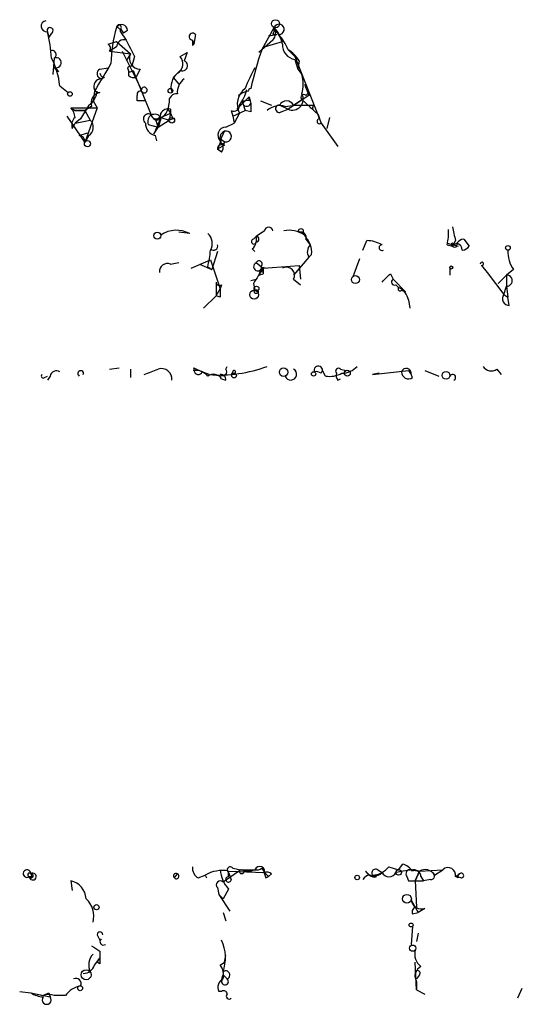
# Model space of a CAD drawing. Extents: x -24434 to 40507, y -119167 to 25838.
# Drawn here: x 482 to 513, y 24968 to 25029 of the extents above; entities that cross this region are included whole.
import ezdxf

# ---------------------------------------------------------------- set-up
doc = ezdxf.new("R2010")
doc.units = 0
doc.header["$MEASUREMENT"] = 0
doc.layers.add('MAIN', color=5, linetype='CONTINUOUS')

msp = doc.modelspace()

# ---------------------------------------------------------------- linework, layer by layer
at = {"layer": 'MAIN'}
for p, q in [((497.1627, 25026.9023), (497.9247, 25028.257)), ((497.9247, 25028.257), (498.4327, 25027.4103)), ((484.0393, 25028.003), (484.124, 25027.6643)), ((484.0393, 25028.003), (484.124, 25027.6643)), ((484.2933, 25027.9183), (484.124, 25027.6643)), ((488.5267, 25028.1723), (488.696, 25027.9183)), ((488.5267, 25028.003), (488.8653, 25027.495)), ((488.95, 25028.0877), (488.696, 25027.9183)), ((493.0987, 25027.8337), (493.014, 25027.241)), ((497.586, 25027.749), (498.094, 25027.8337)), ((497.84, 25027.8337), (498.094, 25027.8337)), ((487.7647, 25027.241), (488.2727, 25027.4103)), ((488.2727, 25027.0717), (487.8493, 25026.8177)), ((488.2727, 25027.4103), (489.1193, 25026.6483)), ((492.9293, 25027.495), (493.014, 25027.241)), ((492.9293, 25027.1563), (493.014, 25027.241)), ((497.84, 25027.495), (496.9933, 25026.733)), ((497.332, 25027.0717), (498.4327, 25027.4103)), ((487.8493, 25026.8177), (489.1193, 25026.6483)), ((488.6113, 25026.8177), (489.7967, 25024.447)), ((489.1193, 25026.6483), (488.8653, 25026.225)), ((489.3733, 25026.479), (489.204, 25025.8863)), ((492.1673, 25026.479), (492.5907, 25026.733)), ((492.5907, 25026.733), (492.4213, 25026.225)), ((498.7713, 25026.9023), (499.1947, 25026.479)), ((499.1947, 25026.479), (499.4487, 25026.225)), ((499.1947, 25026.479), (500.8033, 25022.415)), ((484.4627, 25026.3943), (484.378, 25025.3783)), ((484.4627, 25025.8017), (484.7167, 25025.5477)), ((484.5473, 25025.8017), (484.7167, 25025.5477)), ((487.2567, 25025.717), (487.7647, 25025.8017)), ((488.95, 25025.8017), (489.0347, 25025.5477)), ((499.1947, 25026.3097), (499.364, 25025.717)), ((499.4487, 25026.225), (499.364, 25025.717)), ((487.5107, 25025.209), (487.3413, 25025.1243)), ((489.0347, 25025.2937), (489.0347, 25025.5477)), ((489.2887, 25025.6323), (489.458, 25025.209)), ((489.712, 25025.717), (489.458, 25025.209)), ((489.458, 25025.209), (490.3893, 25022.923)), ((492.1673, 25025.6323), (491.744, 25025.209)), ((491.744, 25025.209), (492.0827, 25024.7857)), ((499.364, 25025.717), (499.618, 25025.3783)), ((484.8013, 25024.701), (485.3093, 25024.2777)), ((484.8013, 25024.701), (485.3093, 25024.2777)), ((499.7873, 25024.7857), (500.0413, 25024.1083)), ((486.918, 25024.3623), (486.8333, 25023.7697)), ((489.5427, 25023.7697), (489.5427, 25024.1083)), ((495.6387, 25023.2617), (496.4007, 25024.0237)), ((496.4007, 25024.0237), (496.4853, 25023.6003)), ((496.4007, 25023.7697), (496.4007, 25024.0237)), ((496.4007, 25024.0237), (496.4853, 25023.6003)), ((500.0413, 25024.1083), (498.7713, 25023.2617)), ((499.872, 25024.1083), (500.0413, 25024.2777)), ((486.7487, 25023.431), (486.3253, 25023.177)), ((486.8333, 25023.7697), (487.0873, 25023.3463)), ((491.49, 25023.685), (491.4053, 25023.2617)), ((495.9773, 25023.685), (496.1467, 25023.177)), ((497.078, 25023.7697), (497.7553, 25023.5157)), ((498.2633, 25023.5157), (498.7713, 25023.2617)), ((498.602, 25023.431), (499.1947, 25023.5157)), ((499.11, 25023.5157), (499.618, 25023.8543)), ((499.1947, 25023.5157), (500.38, 25023.5157)), ((499.618, 25023.8543), (500.634, 25022.923)), ((485.2247, 25022.8383), (486.3253, 25021.2297)), ((485.4787, 25023.3463), (487.0873, 25023.3463)), ((485.4787, 25023.3463), (485.7327, 25023.177)), ((486.3253, 25023.177), (485.7327, 25023.177)), ((485.7327, 25023.177), (486.3253, 25023.177)), ((487.0873, 25023.3463), (486.3253, 25021.2297)), ((486.3253, 25023.177), (486.664, 25022.5843)), ((490.982, 25022.7537), (491.5747, 25023.0077)), ((491.4053, 25023.2617), (491.5747, 25023.0077)), ((491.5747, 25023.0077), (491.49, 25022.5843)), ((491.5747, 25023.2617), (491.5747, 25023.0077)), ((495.3, 25023.177), (495.3847, 25022.8383)), ((495.3847, 25022.8383), (496.1467, 25023.177)), ((495.3847, 25022.8383), (495.4693, 25022.415)), ((495.3847, 25022.8383), (495.4693, 25022.415)), ((495.808, 25023.0077), (495.4693, 25022.415)), ((496.4853, 25023.0923), (496.1467, 25023.177)), ((498.348, 25023.0923), (498.7713, 25023.2617)), ((500.2953, 25023.2617), (500.126, 25023.3463)), ((500.7187, 25022.669), (500.634, 25022.923)), ((485.5633, 25022.0763), (485.7327, 25022.415)), ((486.0713, 25022.669), (485.7327, 25022.415)), ((485.7327, 25022.415), (486.664, 25022.5843)), ((490.22, 25022.3303), (490.8127, 25022.161)), ((490.982, 25022.7537), (490.5587, 25021.7377)), ((490.6433, 25022.669), (490.8127, 25022.161)), ((490.982, 25022.669), (490.8127, 25022.161)), ((490.8127, 25022.161), (491.49, 25022.5843)), ((490.982, 25022.7537), (491.49, 25022.5843)), ((490.982, 25022.7537), (491.49, 25022.5843)), ((491.744, 25022.669), (491.49, 25022.5843)), ((494.9613, 25022.161), (495.4693, 25022.415)), ((500.8033, 25022.415), (501.8193, 25020.9757)), ((501.3113, 25022.7537), (501.142, 25022.0763)), ((485.9867, 25021.653), (486.4947, 25021.8223)), ((486.5793, 25021.653), (486.3253, 25021.2297)), ((490.5587, 25021.7377), (490.8127, 25022.161)), ((490.6433, 25021.653), (490.728, 25021.3143)), ((494.6227, 25021.3143), (494.8767, 25021.907)), ((494.7073, 25021.399), (494.4533, 25020.8063)), ((494.8767, 25021.0603), (494.4533, 25020.8063)), ((494.8767, 25021.2297), (494.792, 25021.0603)), ((494.7073, 25020.637), (494.4533, 25020.8063)), ((492.76, 25015.6417), (492.0827, 25015.7263)), ((497.332, 25015.811), (496.824, 25015.4723)), ((499.7873, 25015.557), (500.126, 25014.9643)), ((496.6547, 25015.303), (496.824, 25015.4723)), ((496.824, 25015.4723), (496.824, 25015.1337)), ((499.872, 25015.303), (500.126, 25014.9643)), ((499.9567, 25015.303), (500.126, 25014.9643)), ((503.3433, 25014.6257), (503.5973, 25015.2183)), ((508.508, 25015.049), (509.1853, 25014.8797)), ((508.508, 25014.9643), (508.8467, 25014.8797)), ((509.016, 25015.2183), (508.8467, 25014.8797)), ((508.9313, 25014.9643), (509.1007, 25015.049)), ((509.524, 25015.303), (509.8627, 25014.8797)), ((494.4533, 25014.541), (494.1147, 25013.4403)), ((496.57, 25014.7103), (496.7393, 25014.541)), ((500.2107, 25014.3717), (500.0413, 25014.2023)), ((491.5747, 25013.779), (492.0827, 25013.8637)), ((492.8447, 25013.525), (494.03, 25014.033)), ((493.3527, 25013.779), (494.1147, 25013.4403)), ((494.03, 25014.033), (494.6227, 25012.255)), ((496.824, 25013.8637), (497.2473, 25013.525)), ((500.0413, 25014.2023), (499.11, 25013.1017)), ((502.7507, 25013.017), (503.174, 25014.1177)), ((493.8607, 25013.6097), (494.1147, 25013.4403)), ((496.9933, 25013.1017), (497.2473, 25013.1863)), ((497.078, 25013.6097), (497.5013, 25013.525)), ((497.1627, 25013.525), (497.2473, 25013.1863)), ((497.2473, 25013.525), (499.4487, 25013.6943)), ((497.2473, 25013.525), (497.2473, 25013.1863)), ((499.4487, 25013.6943), (499.5333, 25012.8477)), ((505.0367, 25013.1863), (505.206, 25012.8477)), ((508.6773, 25013.525), (508.6773, 25013.1017)), ((510.6247, 25013.6943), (510.9633, 25013.271)), ((510.9633, 25013.271), (511.9793, 25011.9163)), ((512.572, 25013.4403), (512.1487, 25013.1017)), ((494.3687, 25012.6783), (494.3687, 25011.8317)), ((496.4853, 25012.763), (496.824, 25012.8477)), ((496.6547, 25012.5937), (496.7393, 25012.1703)), ((499.11, 25012.8477), (499.5333, 25012.509)), ((505.206, 25012.8477), (505.968, 25012.0857)), ((511.6407, 25012.5937), (512.1487, 25013.1017)), ((512.1487, 25013.1017), (512.1487, 25012.4243)), ((494.3687, 25011.8317), (494.6227, 25012.255)), ((494.7073, 25012.509), (494.6227, 25012.255)), ((505.3753, 25012.509), (505.5447, 25012.3397)), ((505.714, 25012.1703), (505.968, 25012.0857)), ((511.9793, 25011.9163), (512.1487, 25012.4243)), ((512.1487, 25012.4243), (512.2333, 25011.747)), ((493.6067, 25011.0697), (494.3687, 25011.8317)), ((494.6227, 25011.747), (494.3687, 25011.8317)), ((506.1373, 25011.5777), (506.222, 25011.0697)), ((511.9793, 25011.9163), (512.2333, 25011.747)), ((512.318, 25011.239), (512.2333, 25011.747)), ((487.8493, 25007.3443), (488.442, 25007.429)), ((489.1193, 25007.3443), (489.1193, 25006.8363)), ((493.014, 25007.429), (493.522, 25007.175)), ((493.9453, 25007.0057), (493.522, 25007.175)), ((494.9613, 25007.3443), (495.046, 25007.5137)), ((495.3847, 25007.175), (495.3, 25007.0057)), ((500.8033, 25007.0903), (500.888, 25007.2597)), ((501.0573, 25006.921), (500.888, 25007.2597)), ((501.9887, 25007.3443), (502.3273, 25007.2597)), ((503.936, 25007.0057), (506.1373, 25007.2597)), ((506.1373, 25007.2597), (506.3067, 25007.0057)), ((507.1533, 25007.2597), (508, 25006.921)), ((511.556, 25007.3443), (511.81, 25007.0057)), ((483.87, 25006.8363), (484.0393, 25006.921)), ((484.2087, 25006.921), (484.0393, 25006.667)), ((494.7073, 25006.7517), (494.9613, 25006.667)), ((501.8193, 25006.667), (501.9887, 25006.7517)), ((504.3593, 25007.0903), (503.936, 25007.0057)), ((505.5447, 24976.695), (505.7987, 24977.0337)), ((483.108, 24976.2717), (483.0233, 24976.441)), ((491.8287, 24976.187), (491.998, 24976.441)), ((495.8927, 24976.695), (494.792, 24975.933)), ((495.1307, 24976.6103), (497.332, 24976.5257)), ((495.1307, 24976.5257), (495.3, 24976.1023)), ((495.1307, 24976.2717), (495.1307, 24976.5257)), ((495.3847, 24976.7797), (495.8927, 24976.695)), ((495.8927, 24976.695), (496.7393, 24976.695)), ((497.1627, 24976.7797), (497.332, 24976.5257)), ((497.332, 24976.5257), (497.586, 24976.2717)), ((497.332, 24976.441), (497.4167, 24976.187)), ((497.7553, 24976.441), (497.586, 24976.2717)), ((504.2747, 24976.695), (504.5287, 24976.5257)), ((504.952, 24976.8643), (505.5447, 24976.695)), ((506.3067, 24976.695), (506.8147, 24976.6103)), ((506.5607, 24976.695), (506.8147, 24976.6103)), ((506.8147, 24976.6103), (506.5607, 24976.0177)), ((506.5607, 24976.0177), (506.8147, 24976.6103)), ((506.8147, 24976.6103), (508.254, 24976.695)), ((507.746, 24976.3563), (508.254, 24976.695)), ((509.016, 24976.2717), (509.27, 24976.441)), ((485.4787, 24976.0177), (485.5633, 24975.425)), ((493.268, 24976.187), (493.6913, 24976.3563)), ((493.6913, 24976.3563), (493.776, 24976.187)), ((497.4167, 24976.187), (497.586, 24976.2717)), ((506.0527, 24976.2717), (506.1373, 24976.0177)), ((506.1373, 24976.0177), (506.5607, 24976.0177)), ((506.1373, 24976.0177), (507.0687, 24976.0177)), ((506.5607, 24976.0177), (506.6453, 24974.409)), ((506.8993, 24976.2717), (507.0687, 24976.0177)), ((507.492, 24976.1023), (507.0687, 24976.0177)), ((509.1853, 24976.187), (509.016, 24976.2717)), ((509.3547, 24976.187), (509.016, 24976.2717)), ((494.4533, 24975.5943), (494.538, 24975.171)), ((494.538, 24975.171), (495.2153, 24974.155)), ((494.538, 24975.171), (494.792, 24974.917)), ((495.1307, 24975.5097), (494.792, 24974.917)), ((506.3067, 24974.8323), (506.73, 24974.0703)), ((494.792, 24974.0703), (494.9613, 24973.5623)), ((506.3913, 24973.9857), (506.73, 24974.0703)), ((507.1533, 24974.3243), (506.73, 24974.0703)), ((506.3913, 24973.2237), (506.3067, 24972.123)), ((506.73, 24972.8003), (506.6453, 24972.2923)), ((487.0873, 24972.7157), (487.2567, 24972.377)), ((487.2567, 24971.6997), (487.2567, 24971.2763)), ((486.918, 24970.853), (487.2567, 24971.2763)), ((487.0873, 24971.0223), (487.2567, 24971.2763)), ((487.2567, 24970.9377), (487.0873, 24971.0223)), ((494.6227, 24970.853), (494.8767, 24971.0223)), ((494.8767, 24971.0223), (494.9613, 24971.4457)), ((506.6453, 24969.329), (506.5607, 24971.0223)), ((494.792, 24970.2603), (494.7073, 24969.837)), ((494.792, 24970.2603), (495.046, 24970.0063)), ((506.8147, 24970.2603), (506.6453, 24970.0063)), ((506.6453, 24969.837), (506.6453, 24969.329)), ((482.346, 24969.2443), (483.0233, 24969.1597)), ((483.0233, 24969.1597), (483.7853, 24968.9903)), ((483.0233, 24969.1597), (484.2087, 24968.9057)), ((484.124, 24969.1597), (484.2087, 24968.9057)), ((494.7073, 24969.2443), (494.538, 24969.2443)), ((506.6453, 24969.329), (507.1533, 24969.075)), ((513.08, 24969.4137), (512.826, 24968.821)), ((485.14, 24968.9903), (484.4627, 24968.9903))]:
    msp.add_line(p, q, dxfattribs=at)
for centre, radius in [((498.0032, 25028.4929), 0.2486), ((485.4222, 25024.1931), 0.1411), ((491.5746, 25024.3906), 0.1411), ((491.6593, 25022.5844), 0.1693), ((486.4946, 25021.1451), 0.1893), ((490.7703, 25015.5147), 0.2158), ((499.5615, 25015.8111), 0.1411), ((512.2333, 25014.7668), 0.1411), ((508.762, 25013.5674), 0.0946), ((502.8988, 25012.8266), 0.2413), ((496.697, 25011.9023), 0.2714), ((496.8451, 25012.2762), 0.1496), ((496.824, 25012.0857), 0.1197), ((498.5032, 25007.1609), 0.2594), ((500.3376, 25007.048), 0.1338), ((502.4004, 25007.0942), 0.1809), ((508.4444, 25006.9634), 0.2366), ((495.4693, 25006.9493), 0.1411), ((495.9349, 24976.568), 0.1338), ((505.5446, 24976.5257), 0.1693), ((503.0046, 24976.2153), 0.1411), ((506.0526, 24974.917), 0.2677), ((487.045, 24974.3949), 0.1608), ((506.3066, 24973.3084), 0.1197), ((506.4019, 24971.8902), 0.1907), ((486.4099, 24970.2604), 0.3052), ((486.0501, 24969.4349), 0.1496)]:
    msp.add_circle(centre, radius, dxfattribs=at)
for centre, radius, start, end in [((483.997, 25028.3417), 0.3393, 97.127111, 277.127111), ((484.2048, 25028.0761), 0.1809, 299.285299, 203.830657), ((495.3816, 25026.0365), 7.4476, 162.653548, 179.852291), ((488.4209, 25028.2782), 0.1497, 314.972935, 188.140927), ((488.5886, 25028.0812), 0.3615, 1.030389, 150.903834), ((488.2867, 25028.017), 0.2404, 356.66153, 93.338471), ((497.459, 25028.1301), 0.4827, 322.11877, 15.242626), ((497.3926, 25027.9304), 0.6243, 315.77878, 31.541369), ((498.221, 25028.147), 0.3161, 262.310744, 159.63279), ((496.4427, 25026.881), 2.0223, 10.254165, 42.875938), ((474.9163, 25025.7382), 9.3999, 4.00241, 13.941925), ((492.9294, 25027.7067), 0.2117, 36.875312, 269.972935), ((496.3008, 25025.9847), 2.6354, 20.376144, 44.555713), ((487.5955, 25026.9871), 0.3051, 326.278686, 56.320349), ((488.7336, 25027.0529), 0.4613, 73.411395, 177.664214), ((743.0991, 25153.9769), 283.9586, 206.450451, 206.679652), ((577.6292, 25027.3256), 84.7001, 179.885408, 180.114524), ((499.315, 25027.1855), 0.884, 176.400622, 262.178789), ((484.3356, 25026.606), 0.2467, 300.97172, 120.951809), ((484.5791, 25026.1086), 0.3085, 264.084305, 112.166983), ((489.7261, 25026.3802), 0.6634, 156.162913, 268.782043), ((491.6875, 25026.0368), 0.6524, 298.419119, 42.66472), ((522.2587, 25018.449), 26.4815, 161.384491, 166.72079), ((497.7987, 25025.2521), 1.9155, 30.525147, 59.485621), ((479.9796, 25024.1773), 4.8501, 6.198776, 27.200623), ((910.7756, 24771.2092), 493.7021, 148.922643, 149.151826), ((489.1615, 25025.5902), 0.2991, 81.831975, 135), ((492.2943, 25025.9286), 0.3225, 246.799076, 66.806076), ((507.2207, 25020.1376), 11.9139, 151.613418, 158.357105), ((487.3902, 25025.4337), 0.3132, 115.23131, 261.018815), ((487.553, 25025.5052), 0.2993, 188.105736, 261.872606), ((489.0772, 25025.8438), 0.2991, 261.831975, 315), ((489.3311, 25025.6747), 0.4827, 232.11877, 285.242626), ((492.7176, 25024.6163), 1.1111, 130.360804, 197.741921), ((497.5869, 25024.7857), 2.1158, 343.732105, 16.265296), ((487.3509, 25024.6474), 0.477, 91.153209, 204.840573), ((489.9707, 25024.4282), 0.1751, 239.288844, 173.833344), ((493.0431, 25024.2798), 1.0487, 126.363981, 184.747762), ((485.9874, 25024.4466), 1.1031, 302.449681, 355.617229), ((487.3656, 25023.6366), 0.6503, 99.640488, 198.432163), ((487.2002, 25024.5881), 0.3155, 206.565051, 280.316217), ((489.7226, 25024.1718), 0.1908, 33.715055, 199.441701), ((491.9274, 25023.7556), 0.4431, 80.831064, 189.168936), ((496.8624, 25023.573), 1.1964, 126.742508, 208.197285), ((496.9069, 25022.165), 2.2754, 105.051935, 121.344217), ((493.9257, 25024.9331), 2.3563, 323.019707, 348.094435), ((496.5702, 25024.2776), 0.2679, 108.475527, 161.571813), ((499.0355, 25023.872), 0.6651, 246.592124, 28.857971), ((499.745, 25023.9813), 0.1796, 45, 225), ((698.0038, 24896.0903), 246.8553, 148.922659, 149.151838), ((489.7967, 24896.7698), 127.0002, 89.885409, 90.114591), ((495.4573, 25023.4914), 0.3515, 243.420372, 3.963689), ((496.2737, 25023.3037), 0.483, 74.755285, 127.859376), ((496.2429, 25023.712), 0.267, 185.804556, 335.259344), ((623.4852, 25023.3463), 127.0002, 179.885409, 180.114592), ((498.2634, 25022.3865), 1.098, 72.038641, 133.952068), ((498.2351, 25023.2899), 0.2276, 82.88123, 299.741759), ((498.6866, 25023.2899), 0.4798, 28.071082, 151.923298), ((500.4649, 25023.3463), 0.1895, 116.619142, 206.510973), ((484.7757, 25022.6943), 0.9588, 3.551733, 42.844497), ((490.22, 25022.669), 0.3053, 56.315138, 236.315138), ((490.6186, 25022.5103), 0.4374, 33.813597, 204.303009), ((490.6857, 25022.9653), 0.2994, 188.121983, 8.143638), ((490.7703, 25022.9936), 0.3875, 190.497939, 303.11188), ((490.6787, 25023.4097), 0.7415, 267.263766, 348.48701), ((491.4478, 25022.7392), 0.5376, 76.348841, 150.039662), ((576.3243, 25065.1583), 94.6529, 206.443665, 206.672875), ((486.1564, 25022.2879), 0.6297, 132.290215, 199.634851), ((486.2685, 25022.1508), 0.5868, 301.978476, 47.624507), ((490.7916, 25022.3798), 0.7417, 177.279935, 258.467387), ((500.6975, 25022.5208), 0.1496, 81.859073, 315), ((485.9753, 25021.2968), 0.3564, 349.147264, 88.166903), ((494.9702, 25021.6664), 0.4947, 91.030888, 225.376725), ((495.0461, 25021.4836), 0.456, 111.806076, 248.189256), ((494.9755, 25021.5918), 0.3303, 215.711093, 107.403692), ((494.6887, 25020.8453), 0.2386, 64.337339, 189.407056), ((494.7497, 25021.272), 0.1339, 161.578587, 341.578587), ((494.3261, 25020.9334), 0.4829, 322.133342, 15.236386), ((491.9414, 25014.122), 1.7262, 61.690477, 123.765556), ((493.32, 25015.0295), 0.8168, 330.371708, 48.548797), ((497.586, 25015.7898), 0.2549, 4.771109, 175.228891), ((498.8559, 25014.202), 1.6442, 55.496143, 101.883992), ((499.5475, 25015.4018), 0.3392, 343.066164, 106.933836), ((505.7567, 25015.6841), 2.8439, 345.338781, 4.267054), ((720.6254, 25057.9705), 215.8849, 191.192759, 191.421922), ((494.2163, 25014.8796), 0.2517, 222.262972, 19.666075), ((496.6758, 25015.1548), 0.1497, 98.103038, 351.896962), ((496.2739, 25015.1758), 0.5517, 302.460041, 355.623597), ((496.824, 25015.303), 0.1693, 270, 90), ((500.5919, 25014.5268), 0.6391, 136.800603, 210.513272), ((499.2789, 25014.5409), 0.947, 349.708141, 26.556934), ((503.483, 25012.9645), 2.2567, 62.394829, 87.096769), ((504.5286, 25014.7844), 0.1799, 89.968151, 298.089349), ((508.8467, 25014.9643), 0.0846, 0, 270), ((508.9737, 25014.9643), 0.1527, 213.66924, 33.700477), ((509.5663, 25014.7528), 0.5518, 94.396316, 147.536771), ((508.9977, 25014.6196), 0.4416, 0.7914, 76.511332), ((484.7748, 25015.6458), 9.3112, 347.369009, 353.710297), ((509.3972, 25015.1758), 0.5517, 274.376403, 327.539959), ((514.0816, 25014.5127), 1.8518, 176.501448, 215.389486), ((491.3902, 25013.3193), 0.4953, 68.132005, 185.59663), ((496.9228, 25013.6238), 0.2594, 112.383739, 337.616261), ((496.9933, 25013.779), 0.1893, 296.578587, 153.421413), ((510.6388, 25013.7931), 0.0998, 261.878017, 188.121983), ((729.758, 24864.9208), 275.9428, 147.416197, 147.645398), ((497.5442, 25013.059), 0.5525, 122.502209, 175.567893), ((498.6725, 25013.0875), 0.4989, 331.272223, 118.727777), ((377.7827, 25139.9323), 179.6055, 314.885409, 315.114591), ((494.5803, 25012.6783), 0.2116, 180, 306.875312), ((505.2907, 25012.6784), 0.1893, 116.578587, 296.537987), ((512.1592, 25012.763), 0.3389, 268.224349, 91.775651), ((621.6226, 25012.001), 127.0002, 179.885409, 180.114592), ((505.6294, 25012.255), 0.1198, 135, 314.966157), ((505.1684, 25011.4356), 0.9793, 8.343583, 67.402188), ((512.3181, 25011.6624), 0.4234, 143.151755, 269.986468), ((484.5896, 25006.8505), 0.3874, 56.880041, 169.51391), ((486.077, 25007.0733), 0.1771, 337.561797, 239.335928), ((405.7307, 25218.8716), 227.9972, 291.682166, 291.911325), ((491.0244, 25006.7411), 0.6393, 353.343052, 109.339111), ((492.7742, 25007.3444), 0.2543, 340.546219, 19.432536), ((493.1107, 25006.2739), 0.9905, 40.787625, 95.602387), ((493.2795, 25007.2866), 0.2669, 185.785367, 335.28782), ((494.5541, 25015.444), 8.4602, 265.873418, 290.386974), ((494.792, 25007.175), 0.2394, 225, 45), ((495.4694, 25007.175), 0.0847, 269.932355, 180), ((498.9406, 25007.0311), 0.3561, 198.012579, 61.592443), ((500.6262, 25007.2641), 0.2618, 359.037136, 199.895235), ((500.5069, 25006.7093), 0.4827, 52.11877, 105.242626), ((501.8617, 25007.2173), 0.1796, 45, 225), ((502.0248, 25008.4332), 1.3438, 272.068388, 316.821364), ((506.1374, 25007.1751), 0.4234, 180.013532, 306.848245), ((506.0103, 25007.0903), 0.3022, 344.059812, 164.041585), ((511.2135, 25007.8333), 0.597, 212.369607, 305.007745), ((483.7854, 25006.921), 0.1198, 135, 314.966157), ((494.2032, 25006.4323), 0.5968, 32.358529, 125.024268), ((494.665, 25006.7094), 0.2993, 351.856362, 98.124688), ((501.3114, 25008.5292), 1.6282, 261.021336, 297.901296), ((502.2, 25006.9632), 0.4823, 164.721961, 217.88436), ((506.0094, 25006.7514), 0.3912, 12.533573, 40.54252), ((508.8466, 25006.8363), 0.1893, 296.578587, 153.421413), ((505.4597, 24975.9328), 1.1519, 36.026276, 72.884837), ((482.7909, 24976.4513), 0.2326, 357.462304, 309.452326), ((482.9382, 24976.3778), 0.106, 36.599637, 270.270006), ((483.148, 24976.2729), 0.2093, 180.328496, 126.568776), ((483.0529, 24976.3204), 0.1242, 203.095573, 103.790052), ((491.9134, 24976.314), 0.1526, 56.33076, 236.299523), ((491.9387, 24976.2971), 0.1556, 225.026032, 67.603846), ((493.6066, 24976.7797), 0.6826, 172.88019, 240.261365), ((494.7497, 24974.5639), 2.0816, 79.45339, 120.561562), ((496.5351, 24976.8131), 1.916, 183.533805, 222.863878), ((495.2295, 24976.6809), 0.184, 32.480746, 237.519254), ((496.316, 24977.6691), 1.0621, 246.512404, 293.487596), ((497.0356, 24976.568), 0.3224, 336.806076, 156.799076), ((496.8663, 24977.161), 0.483, 254.755286, 307.859376), ((497.4589, 24976.06), 0.4827, 52.11877, 105.242626), ((504.1054, 24976.9492), 0.6828, 209.760495, 277.11773), ((504.0536, 24976.963), 0.6457, 213.106818, 317.372362), ((504.1477, 24976.4833), 0.2469, 59.040224, 210.959776), ((503.837, 24977.8243), 1.4713, 273.858111, 319.271992), ((504.952, 24976.7372), 0.4732, 206.548806, 333.451194), ((508.0495, 24962.0363), 14.7341, 95.799317, 100.456979), ((506.2502, 24976.4411), 0.2601, 77.454468, 220.620402), ((506.5486, 24976.2959), 0.3516, 356.052571, 116.579628), ((507.1534, 24976.0177), 0.6826, 29.742799, 119.750087), ((507.5343, 24976.314), 0.2159, 258.700477, 78.674454), ((508.5698, 24976.3661), 0.456, 348.054405, 133.835937), ((509.3549, 24976.2716), 0.1895, 116.619142, 206.510973), ((509.3758, 24976.3352), 0.1496, 261.896962, 135), ((483.0234, 25018.6217), 42.3501, 269.885409, 270.114456), ((485.2106, 24974.8466), 1.2015, 3.35918, 77.105472), ((494.6226, 24975.7636), 0.2396, 45, 225), ((495.1306, 24976.1023), 0.1694, 89.966177, 0), ((503.8088, 24975.8062), 0.5517, 94.376403, 147.539959), ((504.0418, 24976.6313), 0.389, 224.989585, 292.397763), ((485.4705, 24973.8588), 1.4151, 344.376625, 48.400422), ((506.9363, 24974.9222), 0.636, 188.12628, 289.947705), ((506.6595, 24974.1126), 0.2967, 92.742842, 205.321376), ((487.2567, 24972.7157), 0.1693, 0, 180), ((487.4683, 24972.2924), 0.2116, 126.875312, 306.859073), ((492.3161, 24971.2975), 2.6236, 340.684497, 24.296652), ((571.6526, 25098.8689), 152.6259, 236.200557, 236.42974), ((507.4922, 24971.5303), 0.9655, 164.747484, 232.114086), ((487.5739, 24970.8531), 1.0035, 137.560399, 204.953777), ((571.9066, 24971.107), 84.6501, 179.885408, 180.114592), ((486.246, 24971.0435), 0.6985, 269.565266, 344.172914), ((493.8609, 24970.2604), 0.9651, 344.735509, 37.879149), ((494.9613, 24970.2434), 0.2517, 289.658416, 132.262972), ((506.7725, 24970.218), 0.247, 149.052159, 239.000436), ((507.2378, 24970.1757), 0.6825, 119.735509, 209.754253), ((506.7089, 24970.3662), 0.1497, 314.972935, 188.140927), ((485.7901, 24969.7251), 0.3151, 333.190965, 116.809035), ((495.0461, 24969.4983), 0.5681, 116.574073, 206.56054), ((495.3846, 24969.9216), 0.6826, 150.249913, 187.119811), ((494.9135, 24969.848), 0.2064, 183.053621, 50.070051), ((483.8693, 24970.4278), 1.5244, 236.291169, 266.841227), ((441.6147, 25053.73), 94.6529, 296.457173, 296.68641), ((486.3468, 24968.1221), 1.4867, 100.679553, 144.267881), ((494.8343, 24969.075), 0.2117, 0, 126.875312), ((483.997, 24968.7279), 0.2765, 139.974184, 40.025816), ((484.124, 24967.9749), 1.0704, 71.553202, 108.446798), ((495.173, 24968.948), 0.1796, 135, 315)]:
    msp.add_arc(centre, radius, start, end, dxfattribs=at)

doc.saveas('drawing.dxf')
